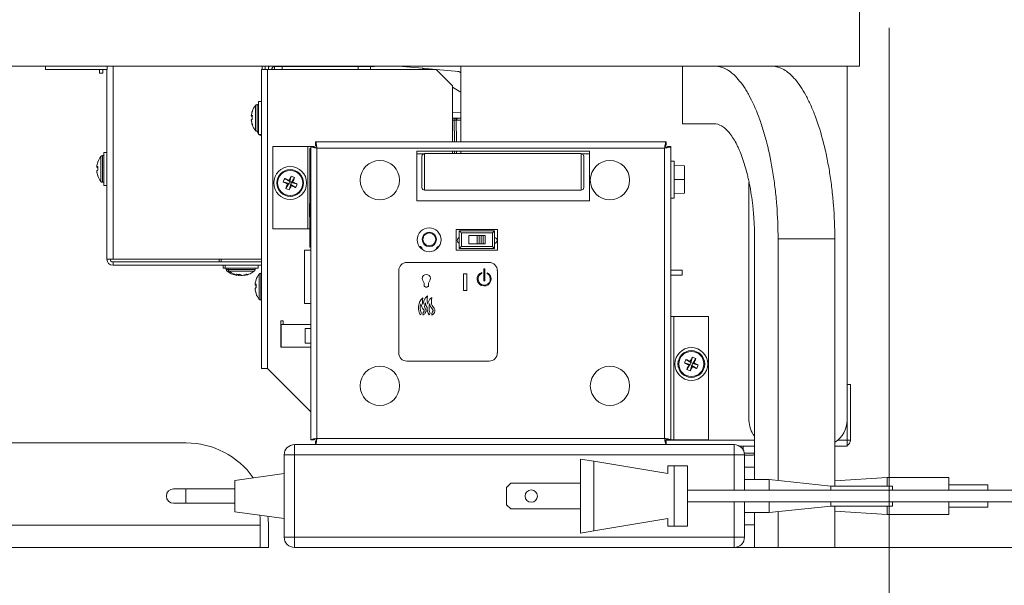
# Model space of a CAD drawing. Units: millimetres. Extents: x 6 to 425, y 6 to 273.
# Drawn here: x 293 to 332, y 72 to 95 of the extents above; entities that cross this region are included whole.
import ezdxf

# ---------------------------------------------------------------- set-up
doc = ezdxf.new("R2010")
doc.units = ezdxf.units.MM
doc.styles.add('SLDTEXTSTYLE0', font='ARIAL.TTF')
doc.dimstyles.new('SLDDIMSTYLE0', dxfattribs={"dimtxt": 3.175, "dimasz": 2.3622, "dimexe": 0, "dimexo": 0.0625, "dimgap": 0.79375, "dimtad": 0, "dimtih": 1, "dimtoh": 1, "dimdec": 0, "dimlfac": 6, "dimrnd": 1e-09, "dimzin": 12, "dimdsep": 46, "dimtxsty": 'SLDTEXTSTYLE0', "dimsah": 1, "dimcen": 0.09, "dimadec": 0, "dimazin": 3, "dimtfac": 1, "dimtdec": 3, "dimtofl": 0, "dimtmove": 0, "dimatfit": 3, "dimfxl": 0, "dimfrac": 2, "dimtolj": 1, "dimtzin": 12, "dimarcsym": 0})

# ---------------------------------------------------------------- blocks, each defined once
blk = doc.blocks.new('*D5')
at = {"color": 7, "linetype": 'Continuous', "lineweight": 0}
for p, q in [((327.797, 94.811), (327.797, 57.25)), ((268.458, 72.488), (268.458, 57.25)), ((292.974, 64.912), (292.246, 64.912)), ((292.246, 64.912), (292.246, 60.039)), ((303.281, 64.912), (304.009, 64.912)), ((304.009, 64.912), (304.009, 60.039)), ((268.458, 60.425), (289.761, 60.425)), ((327.797, 60.425), (306.494, 60.425)), ((292.246, 60.039), (292.974, 60.039)), ((304.009, 60.039), (303.281, 60.039))]:
    blk.add_line(p, q, dxfattribs=at)
for points in [[(268.458, 60.425), (270.82, 60.031), (270.82, 60.818)], [(327.797, 60.425), (325.435, 60.818), (325.435, 60.031)]]:
    blk.add_solid(points, dxfattribs=at)
at = {"color": 7, "linetype": 'Continuous', "lineweight": 0, "char_height": 3.175, "attachment_point": 1, "style": 'SLDTEXTSTYLE0'}
for s, insert in [('14.0', (293.883, 64.132, 0.017)), ('356', (293.034, 59.303, 0.017))]:
    blk.add_mtext(s, dxfattribs=dict(at, insert=insert))
blk = doc.blocks.new('*D6')
at = {"color": 7, "linetype": 'Continuous', "lineweight": 0}
for p, q in [((320.41, 133.908), (356.07, 133.908)), ((352.895, 133.908), (352.895, 109.048)), ((347.741, 108.32), (347.014, 108.32)), ((347.014, 108.32), (347.014, 103.447)), ((358.049, 108.32), (358.777, 108.32)), ((358.777, 108.32), (358.777, 103.447)), ((347.014, 103.447), (347.741, 103.447)), ((358.777, 103.447), (358.049, 103.447)), ((352.895, 73.758), (352.895, 98.619)), ((303.894, 73.758), (356.07, 73.758))]:
    blk.add_line(p, q, dxfattribs=at)
for points in [[(352.895, 133.908), (352.501, 131.546), (353.289, 131.546)], [(352.895, 73.758), (353.289, 76.12), (352.501, 76.12)]]:
    blk.add_solid(points, dxfattribs=at)
at = {"color": 7, "linetype": 'Continuous', "lineweight": 0, "char_height": 3.175, "attachment_point": 1, "style": 'SLDTEXTSTYLE0'}
for s, insert in [('14.2', (348.651, 107.54, 0.017)), ('361', (347.802, 102.711, 0.017))]:
    blk.add_mtext(s, dxfattribs=dict(at, insert=insert))

msp = doc.modelspace()

# ---------------------------------------------------------------- linework, layer by layer
at = {"color": 7, "linetype": 'Continuous', "lineweight": 15}
for p, q in [((326.595, 93.258), (326.595, 95.758)), ((287.989, 93.258), (320.182, 93.258)), ((293.591, 93.125), (293.591, 93.258)), ((296.091, 93.125), (293.591, 93.125)), ((295.774, 93.125), (295.774, 92.981)), ((295.908, 93.125), (295.908, 92.981)), ((296.074, 93.125), (296.074, 85.441)), ((296.091, 93.125), (296.091, 93.258)), ((302.341, 81.006), (302.341, 93.125)), ((302.341, 93.125), (302.591, 93.125)), ((302.491, 93.258), (302.491, 93.125)), ((302.591, 93.125), (302.591, 81.006)), ((309.424, 93.125), (302.591, 93.125)), ((302.624, 93.258), (302.624, 93.125)), ((302.774, 93.185), (302.774, 93.125)), ((302.874, 93.125), (302.874, 93.241)), ((306.924, 93.241), (302.874, 93.241)), ((303.183, 93.241), (303.188, 93.125)), ((306.258, 93.241), (306.258, 93.125)), ((306.924, 93.258), (306.924, 93.241)), ((308.87, 93.173), (307.894, 93.258)), ((308.947, 93.125), (308.87, 93.173)), ((308.87, 93.173), (309.418, 93.125)), ((309.424, 93.125), (310.091, 92.458)), ((309.425, 93.124), (310.341, 93.044)), ((310.341, 93.044), (310.424, 92.992)), ((310.424, 93.258), (310.424, 90.191)), ((319.409, 93.258), (319.409, 90.925)), ((320.752, 93.258), (320.182, 93.258)), ((320.752, 93.258), (323.057, 93.258)), ((323.057, 93.258), (326.595, 93.258)), ((326.091, 78.916), (326.091, 93.258)), ((295.774, 92.981), (295.908, 92.981)), ((310.091, 92.458), (310.091, 90.191)), ((310.424, 92.202), (310.091, 92.41)), ((302.224, 91.7), (302.164, 91.7)), ((302.341, 91.825), (302.224, 91.825)), ((302.224, 91.217), (302.224, 91.825)), ((301.973, 91.239), (301.932, 91.247)), ((301.932, 91.232), (301.973, 91.226)), ((301.934, 91.069), (301.932, 91.069)), ((302.224, 90.491), (302.224, 91.217)), ((310.154, 91.158), (310.084, 91.158)), ((310.091, 91.393), (310.424, 91.364)), ((310.25, 90.191), (310.234, 91.073)), ((310.284, 91.151), (310.283, 91.108)), ((310.353, 91.133), (310.337, 91.149)), ((320.697, 90.925), (319.409, 90.925)), ((302.164, 90.616), (302.224, 90.616)), ((302.224, 90.491), (302.341, 90.491)), ((302.314, 90.45), (302.341, 90.45)), ((302.808, 86.666), (302.808, 89.999)), ((302.808, 89.999), (304.224, 89.999)), ((304.224, 89.999), (304.224, 86.666)), ((304.341, 89.999), (304.224, 89.999)), ((304.299, 89.675), (304.299, 89.925)), ((304.299, 89.925), (304.341, 89.925)), ((304.341, 89.999), (304.474, 89.999)), ((304.341, 89.999), (304.341, 78.117)), ((318.749, 90.191), (304.533, 90.191)), ((304.533, 90.191), (304.533, 90.058)), ((318.691, 89.941), (304.591, 89.941)), ((304.591, 89.941), (304.591, 78.175)), ((318.691, 78.175), (318.691, 89.941)), ((318.749, 90.191), (318.749, 90.058)), ((318.941, 89.999), (318.808, 89.999)), ((318.941, 78.117), (318.941, 89.999)), ((295.958, 89.636), (295.897, 89.636)), ((296.074, 89.761), (295.958, 89.761)), ((295.958, 89.153), (295.958, 89.761)), ((304.299, 89.675), (304.341, 89.675)), ((304.299, 86.175), (304.299, 89.675)), ((315.641, 89.808), (308.641, 89.808)), ((308.641, 89.808), (308.641, 87.808)), ((308.641, 89.708), (308.918, 89.708)), ((308.852, 89.61), (308.852, 88.34)), ((315.308, 89.716), (308.958, 89.716)), ((310.091, 89.808), (310.091, 89.716)), ((310.258, 89.716), (310.256, 89.808)), ((310.424, 89.808), (310.424, 89.716)), ((315.347, 89.708), (315.641, 89.708)), ((315.413, 88.34), (315.413, 89.61)), ((315.641, 87.808), (315.641, 89.808)), ((295.707, 89.176), (295.666, 89.183)), ((295.666, 89.169), (295.706, 89.163)), ((295.958, 88.428), (295.958, 89.153)), ((319.074, 89.416), (318.941, 89.416)), ((319.074, 89.416), (319.074, 88.666)), ((319.491, 89.218), (319.074, 89.232)), ((319.491, 89.218), (319.491, 88.666)), ((295.667, 89.006), (295.666, 89.005)), ((303.288, 88.706), (303.487, 88.58)), ((303.552, 88.806), (303.487, 88.58)), ((303.689, 88.744), (303.563, 88.546)), ((319.074, 88.666), (319.074, 87.916)), ((319.491, 88.666), (319.074, 88.666)), ((319.491, 88.666), (319.491, 88.114)), ((295.897, 88.553), (295.958, 88.553)), ((295.958, 88.428), (296.074, 88.428)), ((303.226, 88.569), (303.452, 88.504)), ((303.326, 88.305), (303.452, 88.504)), ((303.399, 88.484), (303.452, 88.504)), ((303.487, 88.58), (303.452, 88.504)), ((303.528, 88.47), (303.452, 88.504)), ((303.463, 88.243), (303.528, 88.47)), ((303.487, 88.58), (303.467, 88.633)), ((303.487, 88.58), (303.563, 88.546)), ((303.528, 88.47), (303.563, 88.546)), ((303.528, 88.47), (303.549, 88.416)), ((303.727, 88.343), (303.528, 88.47)), ((303.616, 88.566), (303.563, 88.546)), ((303.789, 88.48), (303.563, 88.546)), ((322.112, 88.548), (322.112, 78.916)), ((308.958, 88.234), (315.308, 88.234)), ((318.941, 87.916), (319.074, 87.916)), ((319.491, 88.114), (319.074, 88.099)), ((304.297, 87.705), (304.299, 87.705)), ((304.297, 87.691), (304.299, 87.691)), ((304.297, 87.691), (304.297, 87.162)), ((308.641, 87.808), (315.641, 87.808)), ((304.297, 87.162), (304.299, 87.162)), ((304.297, 87.162), (304.297, 87.148)), ((304.297, 87.148), (304.299, 87.148)), ((304.224, 86.666), (302.808, 86.666)), ((304.224, 86.666), (304.299, 86.666)), ((311.908, 86.641), (310.241, 86.641)), ((310.241, 86.641), (310.241, 85.808)), ((311.908, 85.808), (311.908, 86.641)), ((311.799, 86.591), (310.366, 86.591)), ((310.366, 86.591), (310.366, 85.875)), ((310.449, 86.508), (311.716, 86.508)), ((310.449, 85.958), (310.449, 86.508)), ((310.749, 86.066), (310.749, 86.4)), ((310.749, 86.4), (311.083, 86.4)), ((311.083, 86.4), (311.166, 86.4)), ((311.083, 86.4), (311.083, 86.066)), ((311.166, 86.4), (311.166, 86.066)), ((311.166, 86.4), (311.249, 86.4)), ((311.249, 86.066), (311.249, 86.4)), ((311.249, 86.4), (311.333, 86.4)), ((311.416, 86.4), (311.333, 86.4)), ((311.333, 86.066), (311.333, 86.4)), ((311.416, 86.066), (311.416, 86.4)), ((311.716, 86.508), (311.799, 86.591)), ((311.716, 86.508), (311.716, 85.958)), ((311.799, 85.875), (311.799, 86.591)), ((322.338, 86.258), (322.338, 76.508)), ((325.591, 86.258), (323.29, 86.258)), ((323.29, 76.47), (323.29, 86.258)), ((325.591, 76.245), (325.591, 86.258)), ((304.299, 86.175), (304.341, 86.175)), ((304.299, 85.925), (304.299, 86.175)), ((304.299, 85.925), (304.341, 85.925)), ((310.366, 85.875), (311.799, 85.875)), ((311.716, 85.958), (310.449, 85.958)), ((311.083, 86.066), (310.749, 86.066)), ((311.166, 86.066), (311.083, 86.066)), ((311.249, 86.066), (311.166, 86.066)), ((311.249, 86.066), (311.333, 86.066)), ((311.416, 86.066), (311.333, 86.066)), ((311.716, 85.958), (311.799, 85.875)), ((296.324, 85.441), (296.074, 85.441)), ((302.341, 85.441), (296.324, 85.441)), ((300.624, 85.325), (300.624, 85.441)), ((300.708, 85.325), (300.708, 85.441)), ((304.091, 85.809), (304.091, 83.642)), ((304.091, 85.809), (304.341, 85.809)), ((310.241, 85.808), (311.908, 85.808)), ((296.324, 85.325), (296.324, 85.191)), ((296.324, 85.325), (302.341, 85.325)), ((296.324, 85.191), (302.341, 85.191)), ((300.791, 85.191), (300.791, 85.075)), ((300.874, 85.075), (300.791, 85.075)), ((300.874, 85.191), (300.874, 85.075)), ((302.208, 85.075), (300.874, 85.075)), ((300.916, 85.075), (300.916, 85.014)), ((300.999, 85.075), (300.999, 85.014)), ((302.083, 85.014), (302.083, 85.075)), ((302.208, 85.075), (302.208, 85.191)), ((311.574, 85.308), (308.241, 85.308)), ((311.407, 85.041), (311.359, 85.041)), ((311.359, 85.041), (311.359, 84.562)), ((311.407, 84.562), (311.407, 85.041)), ((301.245, 84.825), (301.259, 84.824)), ((301.344, 84.783), (301.347, 84.797)), ((301.427, 84.783), (301.437, 84.824)), ((301.434, 84.795), (301.434, 84.783)), ((301.499, 84.785), (301.481, 84.783)), ((301.518, 84.795), (301.517, 84.783)), ((301.571, 84.783), (301.571, 84.784)), ((301.606, 84.788), (301.651, 84.797)), ((301.654, 84.783), (301.651, 84.799)), ((302.341, 84.866), (302.314, 84.866)), ((307.908, 84.975), (307.908, 81.641)), ((310.665, 84.84), (310.532, 84.84)), ((310.532, 84.84), (310.532, 84.174)), ((310.665, 84.174), (310.665, 84.84)), ((311.28, 84.868), (311.28, 84.903)), ((311.496, 84.889), (311.496, 84.852)), ((311.908, 81.641), (311.908, 84.975)), ((319.405, 84.987), (318.941, 84.987)), ((319.405, 84.797), (318.941, 84.797)), ((319.405, 84.987), (319.405, 84.797)), ((302.123, 84.406), (302.082, 84.414)), ((302.082, 84.399), (302.123, 84.393)), ((308.942, 84.43), (308.942, 84.331)), ((308.942, 84.331), (308.977, 84.331)), ((308.977, 84.331), (309, 84.306)), ((309, 84.306), (309.059, 84.306)), ((309.059, 84.306), (309.082, 84.331)), ((309.082, 84.331), (309.117, 84.331)), ((309.117, 84.331), (309.117, 84.435)), ((311.359, 84.562), (311.407, 84.562)), ((302.084, 84.236), (302.082, 84.236)), ((308.893, 83.873), (308.817, 83.802)), ((308.875, 83.764), (308.893, 83.873)), ((308.997, 83.87), (308.942, 83.782)), ((309.081, 83.948), (308.997, 83.87)), ((309.061, 83.827), (309.081, 83.948)), ((309.252, 83.887), (309.174, 83.815)), ((309.234, 83.776), (309.252, 83.887)), ((310.532, 84.174), (310.665, 84.174)), ((302.314, 83.783), (302.341, 83.783)), ((304.091, 83.642), (304.341, 83.642)), ((308.768, 83.724), (308.739, 83.642)), ((308.817, 83.802), (308.768, 83.724)), ((308.806, 83.612), (308.809, 83.623)), ((308.809, 83.623), (308.815, 83.583)), ((308.815, 83.583), (308.841, 83.513)), ((308.841, 83.513), (308.873, 83.458)), ((308.873, 83.458), (308.904, 83.418)), ((308.874, 83.676), (308.875, 83.764)), ((308.885, 83.607), (308.874, 83.676)), ((308.888, 83.597), (308.885, 83.607)), ((308.942, 83.782), (308.909, 83.692)), ((308.981, 83.447), (308.961, 83.47)), ((309.001, 83.42), (308.981, 83.447)), ((308.984, 83.658), (308.988, 83.67)), ((308.988, 83.67), (308.995, 83.626)), ((308.995, 83.626), (309.023, 83.547)), ((309.023, 83.547), (309.059, 83.486)), ((309.059, 83.486), (309.061, 83.484)), ((309.06, 83.729), (309.061, 83.827)), ((309.072, 83.652), (309.06, 83.729)), ((309.084, 83.62), (309.072, 83.652)), ((309.124, 83.734), (309.094, 83.651)), ((309.174, 83.815), (309.124, 83.734)), ((309.163, 83.62), (309.166, 83.631)), ((309.166, 83.631), (309.173, 83.59)), ((309.173, 83.59), (309.199, 83.518)), ((309.199, 83.518), (309.232, 83.462)), ((309.232, 83.686), (309.234, 83.776)), ((309.243, 83.615), (309.232, 83.686)), ((309.232, 83.462), (309.264, 83.421)), ((309.264, 83.559), (309.243, 83.615)), ((309.289, 83.515), (309.264, 83.559)), ((309.317, 83.48), (309.289, 83.515)), ((309.342, 83.45), (309.317, 83.48)), ((309.362, 83.423), (309.342, 83.45)), ((308.904, 83.418), (308.928, 83.39)), ((308.926, 83.306), (308.925, 83.305)), ((308.931, 83.315), (308.926, 83.306)), ((308.928, 83.39), (308.94, 83.374)), ((308.936, 83.327), (308.931, 83.315)), ((308.941, 83.34), (308.936, 83.327)), ((308.94, 83.374), (308.943, 83.367)), ((308.944, 83.352), (308.941, 83.34)), ((308.943, 83.367), (308.944, 83.361)), ((308.944, 83.361), (308.944, 83.352)), ((308.979, 83.251), (308.985, 83.259)), ((308.985, 83.259), (308.992, 83.273)), ((308.992, 83.273), (309.001, 83.291)), ((309.012, 83.392), (309.001, 83.42)), ((309.001, 83.291), (309.009, 83.314)), ((309.009, 83.314), (309.015, 83.338)), ((309.016, 83.365), (309.012, 83.392)), ((309.015, 83.338), (309.016, 83.365)), ((309.264, 83.421), (309.288, 83.392)), ((309.291, 83.316), (309.285, 83.306)), ((309.285, 83.306), (309.285, 83.305)), ((309.288, 83.392), (309.3, 83.376)), ((309.297, 83.328), (309.291, 83.316)), ((309.301, 83.341), (309.297, 83.328)), ((309.3, 83.376), (309.304, 83.368)), ((309.304, 83.353), (309.301, 83.341)), ((309.304, 83.368), (309.305, 83.362)), ((309.305, 83.362), (309.304, 83.353)), ((309.341, 83.249), (309.346, 83.258)), ((309.346, 83.258), (309.354, 83.272)), ((309.354, 83.272), (309.363, 83.291)), ((309.374, 83.395), (309.362, 83.423)), ((309.363, 83.291), (309.371, 83.314)), ((309.371, 83.314), (309.377, 83.339)), ((309.378, 83.367), (309.374, 83.395)), ((309.377, 83.339), (309.378, 83.367)), ((319.058, 83.117), (318.941, 83.117)), ((319.058, 78.117), (319.058, 83.117)), ((319.058, 83.117), (320.474, 83.117)), ((320.474, 83.117), (320.474, 78.117)), ((303.134, 82.94), (303.136, 82.941)), ((303.217, 82.94), (303.134, 82.94)), ((303.134, 82.94), (303.134, 82.79)), ((303.134, 81.876), (303.134, 82.79)), ((303.136, 82.79), (303.134, 82.79)), ((303.136, 82.941), (303.216, 82.941)), ((303.136, 82.79), (303.136, 82.791)), ((303.136, 82.791), (304.341, 82.791)), ((303.136, 82.79), (303.136, 81.876)), ((303.217, 82.94), (303.216, 82.941)), ((303.217, 82.94), (303.217, 82.791)), ((304.11, 82.626), (304.111, 82.625)), ((304.11, 82.626), (304.321, 82.626)), ((304.11, 82.04), (304.11, 82.626)), ((304.111, 82.625), (304.111, 82.041)), ((304.112, 82.625), (304.111, 82.625)), ((304.341, 82.625), (304.112, 82.625)), ((304.319, 82.625), (304.321, 82.626)), ((303.136, 81.876), (303.134, 81.876)), ((303.136, 81.875), (303.136, 81.876)), ((304.341, 81.875), (303.136, 81.875)), ((304.11, 82.04), (304.111, 82.041)), ((304.321, 82.04), (304.11, 82.04)), ((304.111, 82.041), (304.112, 82.041)), ((304.341, 82.041), (304.112, 82.041)), ((304.319, 82.041), (304.321, 82.04)), ((319.819, 81.473), (319.753, 81.246)), ((308.241, 81.308), (311.574, 81.308)), ((319.493, 81.236), (319.719, 81.17)), ((319.555, 81.373), (319.753, 81.246)), ((319.593, 80.972), (319.719, 81.17)), ((319.666, 81.15), (319.719, 81.17)), ((319.753, 81.246), (319.719, 81.17)), ((319.795, 81.136), (319.719, 81.17)), ((319.73, 80.91), (319.795, 81.136)), ((319.753, 81.246), (319.733, 81.3)), ((319.753, 81.246), (319.829, 81.212)), ((319.795, 81.136), (319.829, 81.212)), ((319.795, 81.136), (319.815, 81.083)), ((319.994, 81.01), (319.795, 81.136)), ((319.956, 81.411), (319.829, 81.212)), ((319.883, 81.232), (319.829, 81.212)), ((320.056, 81.147), (319.829, 81.212)), ((302.591, 81.006), (302.341, 81.006)), ((302.591, 81.006), (304.341, 79.256)), ((326.224, 80.358), (326.091, 80.358)), ((326.224, 80.358), (326.224, 78.108)), ((326.091, 78.108), (326.091, 78.916)), ((290.459, 77.991), (299.291, 77.991)), ((303.681, 77.925), (303.681, 77.508)), ((303.681, 77.925), (321.514, 77.925)), ((304.341, 78.117), (304.474, 78.117)), ((304.533, 77.925), (304.533, 78.058)), ((304.591, 78.175), (318.691, 78.175)), ((318.749, 77.925), (318.749, 78.058)), ((318.941, 78.117), (318.808, 78.117)), ((318.941, 78.117), (319.058, 78.117)), ((320.474, 78.117), (319.058, 78.117)), ((321.514, 77.508), (321.514, 77.925)), ((321.74, 77.858), (322.338, 77.858)), ((321.877, 77.701), (321.88, 77.858)), ((325.591, 77.858), (325.974, 77.858)), ((325.974, 77.858), (326.091, 77.858)), ((326.091, 78.108), (326.091, 77.858)), ((326.091, 78.108), (326.224, 78.108)), ((303.264, 74.175), (303.264, 77.508)), ((303.264, 77.508), (303.681, 77.508)), ((303.681, 77.508), (303.681, 74.175)), ((321.514, 77.508), (303.681, 77.508)), ((321.514, 77.508), (321.931, 77.508)), ((321.931, 77.508), (321.931, 76.083)), ((322.334, 77.573), (322.338, 77.824)), ((315.284, 74.341), (315.284, 77.341)), ((315.284, 77.341), (315.822, 77.253)), ((315.822, 74.43), (315.822, 77.253)), ((318.826, 76.758), (315.822, 77.253)), ((318.826, 77.063), (318.826, 76.758)), ((319.08, 77.063), (318.826, 77.063)), ((319.08, 74.62), (319.08, 77.063)), ((319.618, 77.063), (319.08, 77.063)), ((319.618, 74.62), (319.618, 77.063)), ((303.264, 76.758), (301.264, 76.477)), ((322.338, 77.008), (321.931, 77.008)), ((301.264, 75.206), (301.264, 76.477)), ((312.451, 76.358), (312.284, 76.191)), ((312.451, 76.358), (315.284, 76.358)), ((322.931, 76.508), (321.931, 76.508)), ((325.431, 76.245), (322.931, 76.508)), ((322.931, 76.508), (322.931, 76.083)), ((327.719, 76.591), (325.591, 76.455)), ((330.219, 76.591), (327.719, 76.591)), ((327.719, 76.245), (327.719, 76.591)), ((330.219, 76.083), (330.219, 76.591)), ((331.802, 76.291), (330.219, 76.291)), ((331.802, 76.083), (331.802, 76.291)), ((299.281, 76.133), (298.781, 76.133)), ((301.264, 76.133), (299.281, 76.133)), ((312.284, 76.191), (312.284, 75.491)), ((334.257, 76.083), (319.618, 76.083)), ((325.431, 76.245), (325.431, 76.083)), ((327.931, 76.245), (325.431, 76.245)), ((327.931, 76.245), (327.931, 76.083)), ((298.781, 75.55), (299.281, 75.55)), ((299.281, 75.55), (301.264, 75.55)), ((312.284, 75.491), (312.451, 75.325)), ((319.618, 75.6), (334.257, 75.6)), ((321.931, 75.6), (321.931, 74.175)), ((322.931, 75.6), (322.931, 75.175)), ((325.431, 75.6), (325.431, 75.437)), ((327.931, 75.6), (327.931, 75.437)), ((330.219, 75.091), (330.219, 75.6)), ((331.802, 75.391), (331.802, 75.6)), ((301.264, 75.206), (303.264, 74.925)), ((312.451, 75.325), (315.284, 75.325)), ((322.931, 75.175), (321.931, 75.175)), ((322.338, 75.175), (322.338, 73.758)), ((325.431, 75.437), (322.931, 75.175)), ((323.29, 73.758), (323.29, 75.212)), ((327.931, 75.437), (325.431, 75.437)), ((325.591, 73.758), (325.591, 75.437)), ((325.591, 75.228), (327.719, 75.091)), ((327.719, 75.091), (327.719, 75.437)), ((327.719, 75.091), (330.219, 75.091)), ((330.219, 75.391), (331.802, 75.391)), ((315.822, 74.43), (318.826, 74.925)), ((318.826, 74.925), (318.826, 74.62)), ((321.931, 74.675), (322.338, 74.675)), ((302.296, 74.658), (302.296, 73.758)), ((302.624, 73.758), (302.624, 74.658)), ((315.822, 74.43), (315.284, 74.341)), ((318.826, 74.62), (319.08, 74.62)), ((319.08, 74.62), (319.618, 74.62)), ((303.264, 74.175), (303.681, 74.175)), ((303.681, 74.175), (321.514, 74.175)), ((303.681, 73.758), (303.681, 74.175)), ((321.514, 74.175), (321.931, 74.175)), ((321.514, 74.175), (321.514, 73.758)), ((290.459, 73.758), (302.296, 73.758)), ((302.296, 73.758), (302.624, 73.758)), ((321.514, 73.758), (303.681, 73.758)), ((323.29, 73.758), (322.338, 73.758)), ((325.591, 73.758), (323.29, 73.758))]:
    msp.add_line(p, q, dxfattribs=at)
at = {"color": 8, "linetype": 'Continuous', "lineweight": 15}
for p, q in [((296.324, 93.258), (296.324, 85.441)), ((302.374, 93.258), (302.374, 93.125)), ((302.874, 93.258), (302.874, 93.241)), ((306.758, 93.125), (306.758, 93.241)), ((302.098, 91.203), (302.098, 91.667)), ((302.164, 91.206), (302.164, 91.7)), ((302.098, 90.649), (302.098, 91.203)), ((302.164, 90.616), (302.164, 91.206)), ((310.091, 91.073), (310.153, 91.073)), ((310.168, 90.191), (310.153, 91.073)), ((302.248, 90.482), (302.248, 90.491)), ((302.314, 90.45), (302.314, 90.491)), ((295.831, 89.139), (295.831, 89.604)), ((295.897, 89.142), (295.897, 89.636)), ((308.958, 88.234), (308.958, 89.716)), ((310.176, 89.716), (310.175, 89.808)), ((315.308, 89.716), (315.308, 88.234)), ((295.831, 88.585), (295.831, 89.139)), ((295.897, 88.553), (295.897, 89.142)), ((300.999, 85.014), (300.916, 85.014)), ((301.032, 84.948), (300.948, 84.948)), ((302.083, 85.014), (300.999, 85.014)), ((302.05, 84.948), (301.032, 84.948)), ((302.248, 84.369), (302.248, 84.834)), ((302.314, 84.372), (302.314, 84.866)), ((302.248, 83.815), (302.248, 84.369)), ((302.314, 83.783), (302.314, 84.372)), ((304.341, 82.79), (303.136, 82.79)), ((304.321, 82.626), (304.321, 82.625)), ((303.136, 81.876), (304.341, 81.876)), ((304.321, 82.041), (304.321, 82.04)), ((322.338, 78.108), (318.714, 78.108)), ((326.091, 78.108), (325.716, 78.108)), ((321.514, 76.083), (321.514, 77.508)), ((322.334, 77.573), (321.926, 77.573)), ((299.281, 75.55), (299.281, 76.133)), ((321.514, 74.175), (321.514, 75.6)), ((302.296, 74.658), (290.459, 74.658))]:
    msp.add_line(p, q, dxfattribs=at)
at = {"color": 7, "linetype": 'Continuous', "lineweight": 15, "flags": 128}
for points in [[(301.972, 91.432), (301.972, 91.433), (301.972, 91.435), (301.972, 91.436), (301.973, 91.437), (301.973, 91.438), (301.974, 91.438)], [(295.706, 89.368), (295.705, 89.369), (295.705, 89.371), (295.705, 89.372), (295.706, 89.374), (295.707, 89.374), (295.708, 89.375)], [(310.449, 86.508), (310.433, 86.524), (310.417, 86.54), (310.403, 86.554), (310.39, 86.567), (310.38, 86.577), (310.372, 86.585), (310.367, 86.59), (310.366, 86.591)], [(310.366, 85.875), (310.367, 85.876), (310.372, 85.881), (310.38, 85.889), (310.39, 85.899), (310.403, 85.912), (310.417, 85.926), (310.433, 85.942), (310.449, 85.958)], [(301.344, 84.783), (301.324, 84.786), (301.309, 84.788)], [(301.427, 84.783), (301.407, 84.786), (301.393, 84.788)], [(301.434, 84.783), (301.448, 84.786), (301.458, 84.788)], [(301.517, 84.783), (301.531, 84.786), (301.541, 84.788)], [(302.122, 84.599), (302.122, 84.6), (302.122, 84.601), (302.122, 84.603), (302.123, 84.604), (302.123, 84.605), (302.124, 84.605)]]:
    msp.add_lwpolyline(points, dxfattribs=at)
at = {"color": 7, "linetype": 'Continuous', "lineweight": 15}
for centre, radius in [((307.141, 88.641), 0.796), ((316.474, 88.641), 0.796), ((303.508, 88.525), 0.667), ((303.508, 88.525), 0.542), ((303.508, 88.525), 0.509), ((309.141, 86.225), 0.483), ((309.149, 86.241), 0.292), ((319.774, 81.191), 0.667), ((319.774, 81.191), 0.542), ((319.774, 81.191), 0.509), ((307.141, 80.308), 0.796), ((316.474, 80.308), 0.796), ((313.284, 75.841), 0.25)]:
    msp.add_circle(centre, radius, dxfattribs=at)
for centre, radius, start, end in [((302.874, 93.125), 0.25, 147.769, 180), ((302.874, 93.125), 0.117, 90, 180), ((310.287, 92.881), 0.167, 58, 85), ((302.756, 91.166), 0.828, 160.8029, 174.4021), ((302.758, 91.158), 0.833, 142.3301, 160.4757), ((302.164, 91.616), 0.0833, 90, 142.3301), ((301.975, 91.16), 0.0969, 90.3953, 116.1702), ((302.02, 91.337), 0.136, 230.1836, 250.6129), ((302.02, 90.979), 0.136, 109.3868, 129.8167), ((302.771, 91.166), 0.843, 185.6035, 199.0379), ((302.756, 91.15), 0.828, 185.5979, 199.1971), ((303.071, 91.182), 1.099, 176.1046, 183.8954), ((303.071, 91.134), 1.1, 178.7314, 181.415), ((310.318, 91.075), 0.0833, 90, 181), ((301.991, 90.882), 0.0185, 150.4471, 186.9586), ((302.758, 91.158), 0.833, 199.5243, 217.6699), ((302.164, 90.7), 0.0833, 217.6699, 270), ((302.908, 90.991), 0.833, 206.7436, 214.9152), ((302.314, 90.533), 0.0833, 217.6699, 270), ((296.491, 89.094), 0.833, 142.3301, 160.4757), ((295.897, 89.553), 0.0833, 90, 142.3301), ((308.958, 89.61), 0.106, 90, 180), ((315.308, 89.61), 0.106, 0, 90), ((296.489, 89.102), 0.828, 160.8024, 174.4033), ((295.708, 89.096), 0.0969, 90.3937, 116.1726), ((295.753, 89.274), 0.136, 230.1797, 250.6154), ((295.753, 88.915), 0.136, 109.3855, 129.8195), ((296.805, 89.118), 1.1, 176.1069, 183.8931), ((296.81, 89.07), 1.104, 178.7385, 181.4107), ((296.505, 89.102), 0.843, 185.6023, 199.0384), ((296.489, 89.086), 0.828, 185.5967, 199.1976), ((295.724, 88.818), 0.0185, 150.4815, 186.9239), ((296.491, 89.094), 0.833, 199.5243, 217.6699), ((304.12, 88.248), 0.95, 151.2066, 160.2596), ((301.604, 84.32), 4.698, 66.64, 68.9931), ((307.718, 86.635), 4.698, 152.4732, 154.8264), ((303.231, 87.912), 0.95, 61.2066, 70.2599), ((299.305, 90.428), 4.696, 336.6395, 338.9936), ((295.897, 88.636), 0.0833, 217.6699, 270), ((305.397, 92.734), 4.697, 242.473, 244.8267), ((307.71, 86.622), 4.695, 156.6393, 158.9937), ((303.784, 89.137), 0.95, 241.2066, 250.2599), ((299.297, 90.415), 4.698, 332.4733, 334.8263), ((305.411, 92.729), 4.698, 246.64, 248.9931), ((301.618, 84.314), 4.697, 62.4732, 64.8266), ((302.895, 88.801), 0.95, 331.2071, 340.2592), ((308.958, 88.34), 0.106, 180, 270), ((315.308, 88.34), 0.106, 270, 0), ((310.408, 86.2), 0.125, 109.4712, 180), ((311.774, 86.2), 0.125, 281.537, 78.463), ((310.408, 86.2), 0.125, 180, 250.5288), ((296.324, 85.441), 0.25, 180, 270), ((296.324, 85.441), 0.117, 180, 270), ((308.241, 84.975), 0.333, 90, 180), ((311.574, 84.975), 0.333, 0, 90), ((300.999, 85.014), 0.0833, 180, 232.3301), ((301.458, 85.608), 0.833, 232.3301, 259.7485), ((301.083, 85.014), 0.0833, 180, 232.3301), ((301.541, 85.608), 0.833, 232.3301, 259.7485), ((301.391, 85.034), 0.255, 234.8628, 259.3196), ((301.391, 85.599), 0.776, 265.3638, 274.6362), ((301.475, 85.034), 0.255, 234.8638, 259.3191), ((301.59, 85.41), 0.631, 255.4225, 263.3688), ((301.534, 85.082), 0.304, 250.0346, 259.9594), ((301.627, 85.116), 0.339, 239.1761, 259.4094), ((301.489, 85.427), 0.649, 276.7387, 291.8365), ((301.504, 85.349), 0.57, 276.7183, 284.887), ((301.588, 85.347), 0.568, 276.7049, 293.2006), ((301.541, 85.608), 0.833, 280.2515, 307.6699), ((301.771, 85.154), 0.331, 262.8939, 277.1061), ((301.999, 85.014), 0.0833, 307.6699, 0), ((302.908, 84.325), 0.833, 142.3301, 160.4757), ((302.314, 84.783), 0.0833, 90, 142.3301), ((309.028, 84.652), 0.167, 320.9589, 219.9793), ((311.372, 84.635), 0.283, 108.7888, 63.8591), ((311.372, 84.635), 0.25, 111.4091, 60.0447), ((302.906, 84.333), 0.828, 160.8025, 174.4025), ((302.125, 84.327), 0.0969, 90.3936, 116.1711), ((302.17, 84.504), 0.136, 230.1806, 250.6159), ((302.17, 84.145), 0.136, 109.3851, 129.8171), ((302.921, 84.333), 0.843, 185.603, 199.0384), ((303.221, 84.349), 1.099, 176.1046, 183.8954), ((303.221, 84.3), 1.1, 178.7314, 181.415), ((308.763, 84.43), 0.178, 0, 39.9793), ((309.295, 84.435), 0.178, 140.9589, 180), ((302.906, 84.317), 0.828, 185.5975, 199.1975), ((302.141, 84.048), 0.0185, 150.4467, 186.9587), ((302.908, 84.325), 0.833, 199.5243, 217.6699), ((302.314, 83.866), 0.0833, 217.6699, 270), ((309.234, 83.46), 0.527, 159.7857, 211.4193), ((309.225, 83.465), 0.445, 160.6291, 204.0687), ((309.466, 83.517), 0.584, 162.6155, 172.1225), ((309.455, 83.506), 0.495, 162.0869, 184.2197), ((309.601, 83.464), 0.541, 177.9283, 211.4193), ((309.601, 83.464), 0.541, 159.7857, 163.2674), ((309.593, 83.469), 0.456, 160.6291, 204.0687), ((308.743, 83.255), 0.0814, 300.1997, 19.9925), ((309.028, 83.216), 0.136, 139.2638, 196.9779), ((308.631, 83.552), 0.461, 305.4144, 319.1406), ((309.098, 83.254), 0.0834, 300.1997, 19.9925), ((309.39, 83.214), 0.139, 139.2638, 196.9779), ((308.983, 83.558), 0.473, 305.4144, 319.1406), ((303.136, 82.79), 0.00167, 90, 180), ((303.136, 81.876), 0.00167, 180, 270), ((308.241, 81.641), 0.333, 180, 270), ((311.574, 81.641), 0.333, 270, 0), ((323.986, 79.301), 4.699, 152.4735, 154.8262), ((319.498, 80.578), 0.95, 61.2072, 70.2591), ((320.387, 80.915), 0.95, 151.2067, 160.2597), ((321.663, 85.401), 4.696, 242.4729, 244.8267), ((317.869, 76.983), 4.702, 66.6411, 68.992), ((323.979, 79.288), 4.698, 156.6401, 158.9932), ((315.563, 83.081), 4.698, 332.4734, 334.8263), ((321.68, 85.4), 4.702, 246.6411, 248.992), ((315.57, 83.095), 4.698, 336.6401, 338.9933), ((317.885, 76.982), 4.696, 62.4729, 64.8267), ((319.161, 81.468), 0.95, 331.2068, 340.2596), ((320.051, 81.804), 0.95, 241.2072, 250.2591), ((323.17, 78.916), 1.058, 180, 218.18), ((325.033, 78.916), 1.058, 301.8407, 0), ((299.291, 74.658), 3.333, 35.2567, 90), ((303.681, 77.508), 0.417, 90, 180), ((321.514, 77.508), 0.417, 0, 90), ((325.974, 78.108), 0.25, 297.8181, 0), ((322.25, 77.575), 0.0833, 270, 359), ((298.781, 75.841), 0.292, 90, 270), ((299.291, 74.658), 3.333, 0, 6.1885), ((303.681, 74.175), 0.417, 180, 270), ((321.514, 74.175), 0.417, 270, 0)]:
    msp.add_arc(centre, radius, start, end, dxfattribs=at)
for points, knots in [([(323.29, 86.258), (323.29, 86.72), (323.272, 87.175), (323.22, 87.846), (323.198, 88.068), (323.16, 88.397), (323.146, 88.507), (323.115, 88.724), (323.099, 88.832), (323.015, 89.362), (322.932, 89.764), (322.811, 90.239), (322.786, 90.333), (322.734, 90.517), (322.707, 90.609), (322.624, 90.876), (322.566, 91.046), (322.385, 91.53), (322.254, 91.82), (322.079, 92.14), (322.044, 92.202), (321.972, 92.32), (321.936, 92.377), (321.826, 92.539), (321.752, 92.636), (321.603, 92.811), (321.527, 92.888), (321.412, 92.988), (321.373, 93.019), (321.295, 93.075), (321.256, 93.1), (321.061, 93.213), (320.906, 93.258), (320.752, 93.258)], [0, 0, 0, 0, 0.125, 0.125, 0.1875, 0.1875, 0.21875, 0.21875, 0.25, 0.25, 0.375, 0.375, 0.40625, 0.40625, 0.4375, 0.4375, 0.5, 0.5, 0.625, 0.625, 0.65625, 0.65625, 0.6875, 0.6875, 0.75, 0.75, 0.8125, 0.8125, 0.84375, 0.84375, 0.875, 0.875, 1, 1, 1, 1]), ([(323.057, 93.258), (323.211, 93.258), (323.365, 93.213), (323.596, 93.08), (323.672, 93.025), (323.788, 92.925), (323.826, 92.889), (323.903, 92.811), (323.941, 92.77), (324.129, 92.551), (324.274, 92.336), (324.447, 92.019), (324.482, 91.953), (324.55, 91.817), (324.583, 91.746), (324.682, 91.526), (324.745, 91.372), (324.927, 90.888), (325.036, 90.536), (325.158, 90.058), (325.182, 89.961), (325.227, 89.763), (325.249, 89.663), (325.311, 89.36), (325.349, 89.154), (325.417, 88.733), (325.446, 88.518), (325.485, 88.19), (325.497, 88.079), (325.519, 87.856), (325.529, 87.743), (325.573, 87.178), (325.591, 86.72), (325.591, 86.258)], [0, 0, 0, 0, 0.125, 0.125, 0.1875, 0.1875, 0.21875, 0.21875, 0.25, 0.25, 0.375, 0.375, 0.40625, 0.40625, 0.4375, 0.4375, 0.5, 0.5, 0.625, 0.625, 0.65625, 0.65625, 0.6875, 0.6875, 0.75, 0.75, 0.8125, 0.8125, 0.84375, 0.84375, 0.875, 0.875, 1, 1, 1, 1]), ([(310.153, 91.15), (310.153, 91.151), (310.154, 91.157), (310.154, 91.158), (310.154, 91.158)], [0, 0, 0, 0, 0.070273, 1, 1, 1, 1]), ([(310.245, 91.151), (310.239, 91.151), (310.226, 91.151), (310.204, 91.151), (310.179, 91.151), (310.162, 91.151), (310.153, 91.151)], [0, 0, 0, 0, 0.249241, 0.498916, 0.749129, 1, 1, 1, 1]), ([(310.154, 91.158), (310.175, 91.158), (310.218, 91.158), (310.274, 91.158), (310.295, 91.158), (310.305, 91.158)], [0, 0, 0, 0, 0.333198, 0.666501, 1, 1, 1, 1]), ([(310.306, 91.158), (310.296, 91.158), (310.278, 91.157), (310.239, 91.151), (310.211, 91.14), (310.194, 91.133)], [0, 0, 0, 0, 0.286551, 0.548133, 1, 1, 1, 1]), ([(310.234, 91.073), (310.235, 91.084), (310.238, 91.106), (310.257, 91.134), (310.285, 91.154), (310.307, 91.157), (310.318, 91.158)], [0, 0, 0, 0, 0.250001, 0.500002, 0.749997, 1, 1, 1, 1]), ([(310.269, 91.133), (310.266, 91.13), (310.259, 91.122), (310.251, 91.107), (310.245, 91.091), (310.245, 91.079), (310.245, 91.073)], [0, 0, 0, 0, 0.231208, 0.477518, 0.735398, 1, 1, 1, 1]), ([(310.359, 91.158), (310.36, 91.158), (310.367, 91.158), (310.396, 91.158), (310.424, 91.158)], [0, 0, 0, 0, 0.054493, 1, 1, 1, 1]), ([(320.697, 90.925), (320.799, 90.925), (320.901, 90.894), (321.053, 90.806), (321.104, 90.769), (321.205, 90.68), (321.255, 90.628), (321.402, 90.453), (321.496, 90.31), (321.608, 90.098), (321.63, 90.054), (321.674, 89.963), (321.696, 89.916), (321.759, 89.77), (321.8, 89.667), (321.916, 89.344), (321.986, 89.11), (322.064, 88.791), (322.079, 88.726), (322.108, 88.594), (322.121, 88.528), (322.161, 88.326), (322.209, 88.051), (322.247, 87.765), (322.271, 87.546), (322.279, 87.472), (322.293, 87.323), (322.299, 87.248), (322.327, 86.871), (322.338, 86.566), (322.338, 86.258)], [0, 0, 0, 0, 0.125, 0.125, 0.1875, 0.1875, 0.25, 0.25, 0.375, 0.375, 0.40625, 0.40625, 0.4375, 0.4375, 0.5, 0.5, 0.625, 0.625, 0.65625, 0.65625, 0.6875, 0.6875, 0.75, 0.8125, 0.8125, 0.84375, 0.84375, 0.875, 0.875, 1, 1, 1, 1]), ([(304.341, 89.999), (304.345, 89.994), (304.352, 89.985), (304.41, 89.97), (304.493, 89.956), (304.558, 89.946), (304.591, 89.941)], [0, 0, 0, 0, 0.25, 0.499997, 0.750001, 1, 1, 1, 1]), ([(304.474, 89.999), (304.476, 89.994), (304.479, 89.985), (304.506, 89.97), (304.545, 89.956), (304.576, 89.946), (304.591, 89.941)], [0, 0, 0, 0, 0.25, 0.500001, 0.749999, 1, 1, 1, 1]), ([(304.591, 89.941), (304.586, 89.974), (304.576, 90.04), (304.562, 90.122), (304.548, 90.18), (304.538, 90.188), (304.533, 90.191)], [0, 0, 0, 0, 0.25, 0.500003, 0.750001, 1, 1, 1, 1]), ([(304.591, 89.941), (304.586, 89.957), (304.576, 89.987), (304.562, 90.026), (304.548, 90.053), (304.538, 90.056), (304.533, 90.058)], [0, 0, 0, 0, 0.250001, 0.499999, 0.749999, 1, 1, 1, 1]), ([(318.749, 90.191), (318.744, 90.188), (318.734, 90.18), (318.72, 90.122), (318.705, 90.04), (318.696, 89.974), (318.691, 89.941)], [0, 0, 0, 0, 0.249999, 0.499997, 0.750001, 1, 1, 1, 1]), ([(318.749, 90.058), (318.744, 90.056), (318.734, 90.053), (318.72, 90.026), (318.705, 89.987), (318.696, 89.957), (318.691, 89.941)], [0, 0, 0, 0, 0.25, 0.5, 0.749999, 1, 1, 1, 1]), ([(318.691, 89.941), (318.724, 89.946), (318.789, 89.956), (318.872, 89.97), (318.93, 89.985), (318.937, 89.994), (318.941, 89.999)], [0, 0, 0, 0, 0.25, 0.500003, 0.750001, 1, 1, 1, 1]), ([(318.691, 89.941), (318.706, 89.946), (318.737, 89.956), (318.775, 89.97), (318.802, 89.985), (318.806, 89.994), (318.808, 89.999)], [0, 0, 0, 0, 0.250001, 0.5, 0.749999, 1, 1, 1, 1]), ([(309.408, 86.241), (309.404, 86.209), (309.399, 86.159), (309.367, 86.098), (309.333, 86.057), (309.292, 86.024), (309.232, 85.993), (309.149, 85.977), (309.067, 85.993), (309.006, 86.024), (308.965, 86.057), (308.932, 86.098), (308.901, 86.159), (308.885, 86.241), (308.901, 86.324), (308.932, 86.384), (308.965, 86.425), (309.006, 86.459), (309.067, 86.49), (309.149, 86.506), (309.232, 86.49), (309.292, 86.459), (309.333, 86.425), (309.367, 86.384), (309.399, 86.324), (309.404, 86.274), (309.408, 86.241)], [0, 0, 0, 0, 0.059861, 0.092458, 0.125, 0.157598, 0.190139, 0.25, 0.30986, 0.342458, 0.375, 0.407597, 0.440139, 0.5, 0.55986, 0.592458, 0.625, 0.657597, 0.690139, 0.75, 0.809861, 0.842458, 0.875, 0.907597, 0.940139, 1, 1, 1, 1]), ([(308.756, 85.948), (308.76, 85.949), (308.776, 85.95), (308.802, 85.941), (308.83, 85.921), (308.849, 85.893), (308.859, 85.865), (308.857, 85.847), (308.856, 85.841)], [0, 0, 0, 0, 0.080632, 0.281798, 0.482959, 0.68412, 0.885287, 1, 1, 1, 1]), ([(309.441, 85.85), (309.442, 85.861), (309.444, 85.883), (309.461, 85.913), (309.487, 85.936), (309.512, 85.948), (309.527, 85.948), (309.531, 85.948)], [0, 0, 0, 0, 0.22891, 0.457818, 0.686726, 0.915624, 1, 1, 1, 1]), ([(304.591, 78.175), (304.558, 78.17), (304.493, 78.16), (304.41, 78.146), (304.352, 78.131), (304.345, 78.122), (304.341, 78.117)], [0, 0, 0, 0, 0.249999, 0.500003, 0.75, 1, 1, 1, 1]), ([(304.591, 78.175), (304.576, 78.17), (304.545, 78.16), (304.506, 78.146), (304.479, 78.131), (304.476, 78.122), (304.474, 78.117)], [0, 0, 0, 0, 0.250001, 0.499999, 0.75, 1, 1, 1, 1]), ([(304.533, 77.925), (304.538, 77.928), (304.548, 77.936), (304.562, 77.994), (304.576, 78.076), (304.586, 78.142), (304.591, 78.175)], [0, 0, 0, 0, 0.249999, 0.499996, 0.749999, 1, 1, 1, 1]), ([(304.533, 78.058), (304.538, 78.06), (304.548, 78.063), (304.562, 78.09), (304.576, 78.129), (304.586, 78.159), (304.591, 78.175)], [0, 0, 0, 0, 0.250001, 0.499998, 0.749999, 1, 1, 1, 1]), ([(318.691, 78.175), (318.696, 78.142), (318.705, 78.076), (318.72, 77.994), (318.734, 77.936), (318.744, 77.928), (318.749, 77.925)], [0, 0, 0, 0, 0.250001, 0.500004, 0.750001, 1, 1, 1, 1]), ([(318.691, 78.175), (318.696, 78.159), (318.705, 78.129), (318.72, 78.09), (318.734, 78.063), (318.744, 78.06), (318.749, 78.058)], [0, 0, 0, 0, 0.25, 0.500003, 0.75, 1, 1, 1, 1]), ([(318.941, 78.117), (318.937, 78.122), (318.93, 78.131), (318.872, 78.146), (318.789, 78.16), (318.724, 78.17), (318.691, 78.175)], [0, 0, 0, 0, 0.249999, 0.499997, 0.75, 1, 1, 1, 1]), ([(318.808, 78.117), (318.806, 78.122), (318.802, 78.131), (318.775, 78.146), (318.737, 78.16), (318.706, 78.17), (318.691, 78.175)], [0, 0, 0, 0, 0.250001, 0.499999, 0.749999, 1, 1, 1, 1]), ([(322.25, 77.491), (322.248, 77.491), (322.243, 77.491), (322.206, 77.491), (322.154, 77.491), (322.091, 77.491), (322.028, 77.491), (321.976, 77.491), (321.939, 77.491), (321.934, 77.491), (321.932, 77.491)], [0, 0, 0, 0, 0.125001, 0.25, 0.375, 0.5, 0.625, 0.75, 0.874999, 1, 1, 1, 1]), ([(302.27, 75.064), (302.271, 75.063), (302.295, 74.93), (302.295, 74.793), (302.296, 74.658)], [0, 0, 0, 0, 0.008813, 1, 1, 1, 1])]:
    msp.add_open_spline(points, degree=3, knots=knots, dxfattribs=at)
at = {"color": 8, "linetype": 'Continuous', "lineweight": 15}
for points, knots in [([(310.153, 91.073), (310.153, 91.084), (310.153, 91.106), (310.153, 91.135), (310.153, 91.145), (310.153, 91.15)], [0, 0, 0, 0, 0.341951, 0.683901, 1, 1, 1, 1]), ([(310.153, 91.073), (310.163, 91.073), (310.185, 91.073), (310.211, 91.073), (310.226, 91.073), (310.228, 91.073), (310.228, 91.073)], [0, 0, 0, 0, 0.333263, 0.6664902, 0.9998031, 1, 1, 1, 1]), ([(310.234, 91.073), (310.245, 91.073), (310.265, 91.073), (310.343, 91.073), (310.42, 91.073), (310.424, 91.073)], [0, 0, 0, 0, 0.484574, 0.969101, 1, 1, 1, 1])]:
    msp.add_open_spline(points, degree=3, knots=knots, dxfattribs=at)

# ---------------------------------------------------------------- dimensions: what is measured, and where the dimension line sits
at = {"color": 7, "linetype": 'Continuous', "lineweight": 0}
dim = msp.add_linear_dim(base=(352.895, 133.908), p1=(302.624, 73.758), p2=(319.14, 133.908), angle=90, dimstyle='SLDDIMSTYLE0', dxfattribs=at)
dim.commit()
dim.dimension.update_dxf_attribs({"geometry": '*D6', "text_midpoint": (352.895, 103.833), "dimtype": 160})
dim = msp.add_linear_dim(base=(327.797, 60.425), p1=(268.458, 73.758), p2=(327.797, 96.081), dimstyle='SLDDIMSTYLE0', dxfattribs=at)
dim.commit()
dim.dimension.update_dxf_attribs({"geometry": '*D5', "text_midpoint": (298.128, 60.425), "dimtype": 160})

doc.saveas('drawing.dxf')
